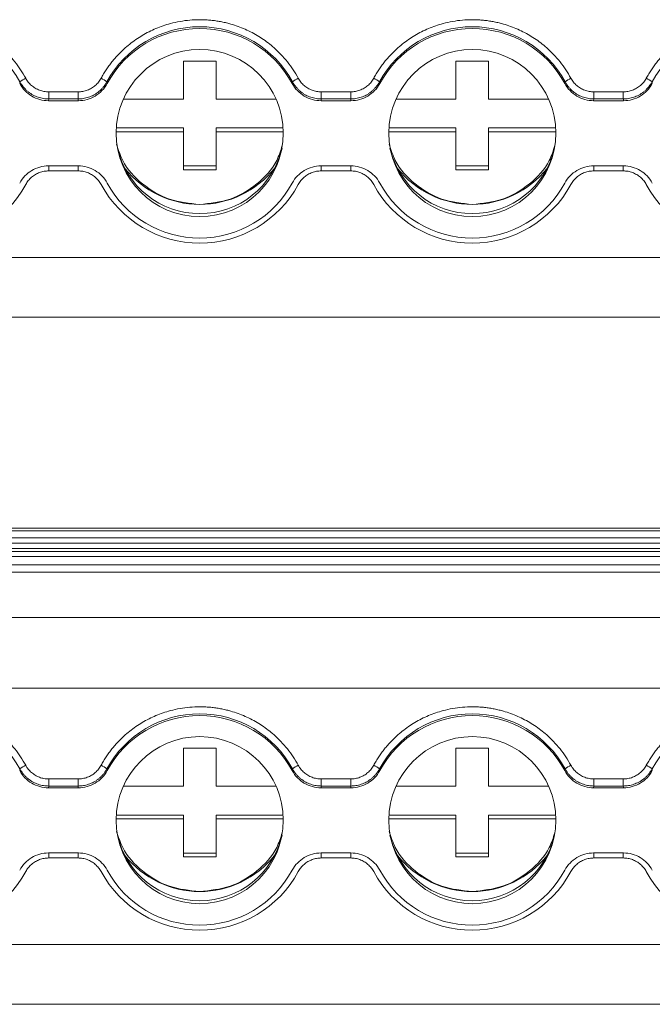
# Model space of a CAD drawing. Units: millimetres. Extents: x 2031 to 2754, y 773 to 1098.
# Drawn here: x 2362 to 2391, y 835 to 881 of the extents above; entities that cross this region are included whole.
import ezdxf

# ---------------------------------------------------------------- set-up
doc = ezdxf.new("R2010")
doc.units = ezdxf.units.MM

# ---------------------------------------------------------------- blocks, each defined once
blk = doc.blocks.new('3')
at = {"color": 7, "linetype": 'Continuous', "lineweight": 15}
for p, q in [((2369.057, 878.64), (2370.557, 878.64)), ((2369.057, 876.896), (2369.057, 878.64)), ((2370.557, 878.64), (2370.557, 876.896)), ((2381.557, 878.64), (2383.057, 878.64)), ((2381.557, 876.896), (2381.557, 878.64)), ((2383.057, 878.64), (2383.057, 876.896)), ((2361.552, 877.611), (2361.564, 877.688)), ((2365.549, 877.688), (2365.562, 877.611)), ((2374.052, 877.611), (2374.064, 877.688)), ((2378.049, 877.688), (2378.062, 877.611)), ((2386.552, 877.611), (2386.564, 877.688)), ((2390.549, 877.688), (2390.562, 877.611)), ((2362.883, 877.23), (2364.231, 877.23)), ((2362.883, 876.906), (2362.883, 877.23)), ((2364.231, 876.906), (2364.231, 877.23)), ((2375.383, 877.23), (2376.731, 877.23)), ((2375.383, 876.906), (2375.383, 877.23)), ((2376.731, 876.906), (2376.731, 877.23)), ((2387.883, 877.23), (2389.231, 877.23)), ((2387.883, 876.906), (2387.883, 877.23)), ((2389.231, 876.906), (2389.231, 877.23)), ((2362.883, 876.906), (2362.872, 876.826)), ((2362.872, 876.826), (2364.242, 876.826)), ((2364.231, 876.906), (2362.883, 876.906)), ((2366.308, 876.896), (2369.057, 876.896)), ((2370.557, 876.896), (2373.305, 876.896)), ((2375.383, 876.906), (2375.372, 876.826)), ((2375.372, 876.826), (2376.742, 876.826)), ((2376.731, 876.906), (2375.383, 876.906)), ((2378.808, 876.896), (2381.557, 876.896)), ((2383.057, 876.896), (2385.805, 876.896)), ((2387.883, 876.906), (2387.872, 876.826)), ((2387.872, 876.826), (2389.242, 876.826)), ((2389.231, 876.906), (2387.883, 876.906)), ((2369.057, 875.402), (2365.972, 875.402)), ((2365.98, 875.576), (2369.057, 875.576)), ((2369.057, 875.576), (2369.057, 875.402)), ((2369.057, 873.659), (2369.057, 875.402)), ((2370.557, 875.402), (2370.557, 875.576)), ((2370.557, 875.576), (2373.634, 875.576)), ((2373.641, 875.402), (2370.557, 875.402)), ((2370.557, 875.402), (2370.557, 873.659)), ((2381.557, 875.402), (2378.472, 875.402)), ((2378.48, 875.576), (2381.557, 875.576)), ((2381.557, 875.576), (2381.557, 875.402)), ((2381.557, 873.659), (2381.557, 875.402)), ((2383.057, 875.402), (2383.057, 875.576)), ((2383.057, 875.576), (2386.134, 875.576)), ((2386.141, 875.402), (2383.057, 875.402)), ((2383.057, 875.402), (2383.057, 873.659)), ((2364.242, 873.837), (2362.872, 873.837)), ((2364.231, 873.607), (2362.883, 873.607)), ((2369.057, 873.833), (2370.557, 873.833)), ((2370.557, 873.659), (2369.057, 873.659)), ((2376.742, 873.837), (2375.372, 873.837)), ((2376.731, 873.607), (2375.383, 873.607)), ((2381.557, 873.833), (2383.057, 873.833)), ((2383.057, 873.659), (2381.557, 873.659)), ((2389.242, 873.837), (2387.872, 873.837)), ((2389.231, 873.607), (2387.883, 873.607)), ((2304.935, 869.637), (2447.435, 869.637)), ((2304.935, 866.899), (2447.435, 866.899)), ((2447.435, 857.23), (2304.935, 857.23)), ((2304.935, 857.223), (2447.435, 857.223)), ((2447.435, 857.104), (2304.935, 857.104)), ((2304.935, 856.78), (2447.435, 856.78)), ((2447.435, 856.533), (2304.935, 856.533)), ((2304.935, 856.291), (2447.435, 856.291)), ((2304.935, 856.162), (2447.435, 856.162)), ((2304.935, 855.931), (2447.435, 855.931)), ((2304.935, 855.54), (2447.435, 855.54)), ((2447.435, 855.216), (2304.935, 855.216)), ((2304.935, 853.137), (2447.435, 853.137)), ((2304.935, 849.892), (2447.435, 849.892)), ((2369.057, 847.139), (2370.557, 847.139)), ((2369.057, 845.396), (2369.057, 847.139)), ((2370.557, 847.139), (2370.557, 845.396)), ((2381.557, 847.139), (2383.057, 847.139)), ((2381.557, 845.396), (2381.557, 847.139)), ((2383.057, 847.139), (2383.057, 845.396)), ((2361.552, 846.11), (2361.564, 846.188)), ((2365.549, 846.188), (2365.562, 846.11)), ((2374.052, 846.11), (2374.064, 846.188)), ((2378.049, 846.188), (2378.062, 846.11)), ((2386.552, 846.11), (2386.564, 846.188)), ((2390.549, 846.188), (2390.562, 846.11)), ((2362.883, 845.729), (2364.231, 845.729)), ((2362.883, 845.405), (2362.883, 845.729)), ((2364.231, 845.405), (2364.231, 845.729)), ((2375.383, 845.729), (2376.731, 845.729)), ((2375.383, 845.405), (2375.383, 845.729)), ((2376.731, 845.405), (2376.731, 845.729)), ((2387.883, 845.729), (2389.231, 845.729)), ((2387.883, 845.405), (2387.883, 845.729)), ((2389.231, 845.405), (2389.231, 845.729)), ((2362.883, 845.405), (2362.872, 845.325)), ((2362.872, 845.325), (2364.242, 845.325)), ((2364.231, 845.405), (2362.883, 845.405)), ((2366.308, 845.396), (2369.057, 845.396)), ((2370.557, 845.396), (2373.305, 845.396)), ((2375.383, 845.405), (2375.372, 845.325)), ((2375.372, 845.325), (2376.742, 845.325)), ((2376.731, 845.405), (2375.383, 845.405)), ((2378.808, 845.396), (2381.557, 845.396)), ((2383.057, 845.396), (2385.805, 845.396)), ((2387.883, 845.405), (2387.872, 845.325)), ((2387.872, 845.325), (2389.242, 845.325)), ((2389.231, 845.405), (2387.883, 845.405)), ((2369.057, 843.902), (2365.972, 843.902)), ((2365.98, 844.076), (2369.057, 844.076)), ((2369.057, 844.076), (2369.057, 843.902)), ((2369.057, 842.158), (2369.057, 843.902)), ((2370.557, 843.902), (2370.557, 844.076)), ((2370.557, 844.076), (2373.634, 844.076)), ((2373.641, 843.902), (2370.557, 843.902)), ((2370.557, 843.902), (2370.557, 842.158)), ((2381.557, 843.902), (2378.472, 843.902)), ((2378.48, 844.076), (2381.557, 844.076)), ((2381.557, 844.076), (2381.557, 843.902)), ((2381.557, 842.158), (2381.557, 843.902)), ((2383.057, 843.902), (2383.057, 844.076)), ((2383.057, 844.076), (2386.134, 844.076)), ((2386.141, 843.902), (2383.057, 843.902)), ((2383.057, 843.902), (2383.057, 842.158)), ((2364.242, 842.336), (2362.872, 842.336)), ((2364.231, 842.106), (2362.883, 842.106)), ((2369.057, 842.333), (2370.557, 842.333)), ((2370.557, 842.158), (2369.057, 842.158)), ((2376.742, 842.336), (2375.372, 842.336)), ((2376.731, 842.106), (2375.383, 842.106)), ((2381.557, 842.333), (2383.057, 842.333)), ((2383.057, 842.158), (2381.557, 842.158)), ((2389.242, 842.336), (2387.872, 842.336)), ((2389.231, 842.106), (2387.883, 842.106)), ((2304.935, 838.136), (2447.435, 838.136)), ((2304.935, 835.398), (2447.435, 835.398))]:
    blk.add_line(p, q, dxfattribs=at)
at = {"color": 8, "linetype": 'Continuous', "lineweight": 15}
for p, q in [((2362.883, 873.837), (2362.883, 873.607)), ((2364.231, 873.837), (2364.231, 873.607)), ((2375.383, 873.837), (2375.383, 873.607)), ((2376.731, 873.837), (2376.731, 873.607)), ((2387.883, 873.837), (2387.883, 873.607)), ((2389.231, 873.837), (2389.231, 873.607)), ((2362.883, 842.336), (2362.883, 842.106)), ((2364.231, 842.336), (2364.231, 842.106)), ((2375.383, 842.336), (2375.383, 842.106)), ((2376.731, 842.336), (2376.731, 842.106)), ((2387.883, 842.336), (2387.883, 842.106)), ((2389.231, 842.336), (2389.231, 842.106))]:
    blk.add_line(p, q, dxfattribs=at)
at = {"color": 7, "linetype": 'Continuous', "lineweight": 15, "flags": 128}
for points in [[(2364.242, 876.826), (2364.236, 876.87), (2364.231, 876.906)], [(2376.742, 876.826), (2376.736, 876.87), (2376.731, 876.906)], [(2389.242, 876.826), (2389.236, 876.87), (2389.231, 876.906)], [(2364.242, 845.325), (2364.236, 845.37), (2364.231, 845.405)], [(2376.742, 845.325), (2376.736, 845.37), (2376.731, 845.405)], [(2389.242, 845.325), (2389.236, 845.37), (2389.231, 845.405)]]:
    blk.add_lwpolyline(points, dxfattribs=at)
at = {"color": 7, "linetype": 'Continuous', "lineweight": 15}
for centre in [(2369.809, 875.341), (2382.309, 875.341), (2369.809, 843.841), (2382.309, 843.841)]:
    blk.add_circle(centre, 3.83, dxfattribs=at)
for centre, radius, start, end in [((2357.307, 875.368), 4.849, 28.5945, 151.4055), ((2369.807, 875.368), 4.849, 28.5945, 151.4055), ((2369.807, 875.306), 4.83, 28.4946, 151.5054), ((2382.307, 875.368), 4.849, 28.5945, 151.4055), ((2382.307, 875.306), 4.83, 28.4946, 151.5054), ((2394.807, 875.368), 4.849, 28.5945, 151.4055), ((2362.341, 876.757), 1.213, 115.0469, 129.8444), ((2364.772, 876.757), 1.213, 50.1556, 64.9531), ((2374.841, 876.757), 1.213, 115.0469, 129.8444), ((2377.272, 876.757), 1.213, 50.1556, 64.9531), ((2387.341, 876.757), 1.213, 115.0469, 129.8444), ((2389.772, 876.757), 1.213, 50.1556, 64.9531), ((2369.807, 875.521), 3.873, 192.9545, 347.0455), ((2382.307, 875.521), 3.873, 192.9545, 347.0455), ((2369.804, 876.457), 4.386, 218.6144, 270.035), ((2369.809, 876.458), 4.387, 269.9702, 321.3803), ((2382.304, 876.457), 4.386, 218.6144, 270.035), ((2382.309, 876.458), 4.387, 269.9702, 321.3803), ((2369.807, 875.356), 4.83, 208.4946, 331.5054), ((2382.307, 875.356), 4.83, 208.4946, 331.5054), ((2357.307, 875.445), 5.149, 208.5945, 331.4055), ((2369.807, 875.445), 5.149, 208.5945, 331.4055), ((2382.307, 875.445), 5.149, 208.5945, 331.4055), ((2394.807, 875.445), 5.149, 208.5945, 331.4055), ((2357.307, 843.867), 4.849, 28.5945, 151.4055), ((2369.807, 843.867), 4.849, 28.5945, 151.4055), ((2382.307, 843.867), 4.849, 28.5945, 151.4055), ((2394.807, 843.867), 4.849, 28.5945, 151.4055), ((2369.807, 843.806), 4.83, 28.4946, 151.5054), ((2382.307, 843.806), 4.83, 28.4946, 151.5054), ((2362.341, 845.256), 1.213, 115.0469, 129.8444), ((2364.772, 845.256), 1.213, 50.1556, 64.9531), ((2374.841, 845.256), 1.213, 115.0469, 129.8444), ((2377.272, 845.256), 1.213, 50.1556, 64.9531), ((2387.341, 845.256), 1.213, 115.0469, 129.8444), ((2389.772, 845.256), 1.213, 50.1556, 64.9531), ((2369.807, 844.02), 3.873, 192.9545, 347.0455), ((2382.307, 844.02), 3.873, 192.9545, 347.0456), ((2369.804, 844.956), 4.386, 218.6136, 270.035), ((2369.809, 844.957), 4.387, 269.9702, 321.3812), ((2382.304, 844.956), 4.386, 218.6136, 270.035), ((2382.309, 844.957), 4.387, 269.9702, 321.3812), ((2357.307, 843.944), 5.149, 208.5945, 331.4055), ((2369.807, 843.944), 5.149, 208.5945, 331.4055), ((2369.807, 843.856), 4.83, 208.4946, 331.5054), ((2382.307, 843.944), 5.149, 208.5945, 331.4055), ((2382.307, 843.856), 4.83, 208.4946, 331.5054), ((2394.807, 843.944), 5.149, 208.5945, 331.4055)]:
    blk.add_arc(centre, radius, start, end, dxfattribs=at)
for points, knots in [([(2357.307, 880.54), (2357.382, 880.539), (2357.533, 880.537), (2357.759, 880.521), (2357.983, 880.497), (2358.206, 880.462), (2358.428, 880.418), (2358.801, 880.326), (2359.317, 880.15), (2359.946, 879.832), (2360.526, 879.432), (2360.983, 879.014), (2361.334, 878.611), (2361.602, 878.247), (2361.752, 877.987), (2361.828, 877.856)], [0, 0, 0, 0, 0.0411, 0.082022, 0.122845, 0.163646, 0.204506, 0.245503, 0.372581, 0.500027, 0.627097, 0.754551, 0.836223, 0.917828, 1, 1, 1, 1]), ([(2365.286, 877.856), (2365.323, 877.922), (2365.396, 878.053), (2365.517, 878.244), (2365.646, 878.429), (2365.782, 878.607), (2365.927, 878.78), (2366.185, 879.064), (2366.587, 879.432), (2367.167, 879.831), (2367.795, 880.149), (2368.383, 880.351), (2368.905, 880.467), (2369.354, 880.528), (2369.655, 880.536), (2369.807, 880.54)], [0, 0, 0, 0, 0.0411, 0.082022, 0.122845, 0.163646, 0.204506, 0.245503, 0.372581, 0.500027, 0.627097, 0.754551, 0.836223, 0.917828, 1, 1, 1, 1]), ([(2369.807, 880.54), (2369.882, 880.539), (2370.033, 880.537), (2370.259, 880.521), (2370.483, 880.497), (2370.706, 880.462), (2370.928, 880.418), (2371.301, 880.326), (2371.817, 880.15), (2372.446, 879.832), (2373.026, 879.432), (2373.483, 879.014), (2373.834, 878.611), (2374.102, 878.247), (2374.252, 877.987), (2374.328, 877.856)], [0, 0, 0, 0, 0.0411, 0.082022, 0.122845, 0.163646, 0.204506, 0.245503, 0.372581, 0.500027, 0.627097, 0.754551, 0.836223, 0.917828, 1, 1, 1, 1]), ([(2377.786, 877.856), (2377.823, 877.922), (2377.896, 878.053), (2378.017, 878.244), (2378.146, 878.429), (2378.282, 878.607), (2378.427, 878.78), (2378.685, 879.064), (2379.087, 879.432), (2379.667, 879.831), (2380.295, 880.149), (2380.883, 880.351), (2381.405, 880.467), (2381.854, 880.528), (2382.155, 880.536), (2382.307, 880.54)], [0, 0, 0, 0, 0.0411, 0.082022, 0.122845, 0.163646, 0.204506, 0.245503, 0.372581, 0.500027, 0.627097, 0.754551, 0.836223, 0.917828, 1, 1, 1, 1]), ([(2382.307, 880.54), (2382.382, 880.539), (2382.533, 880.537), (2382.759, 880.521), (2382.983, 880.497), (2383.206, 880.462), (2383.428, 880.418), (2383.801, 880.326), (2384.317, 880.15), (2384.946, 879.832), (2385.526, 879.432), (2385.983, 879.014), (2386.334, 878.611), (2386.602, 878.247), (2386.752, 877.987), (2386.828, 877.856)], [0, 0, 0, 0, 0.0411, 0.082022, 0.1228445, 0.1636463, 0.2045064, 0.2455035, 0.3725805, 0.5000275, 0.6270969, 0.7545515, 0.8362233, 0.9178278, 1, 1, 1, 1]), ([(2390.286, 877.856), (2390.323, 877.922), (2390.396, 878.053), (2390.517, 878.244), (2390.646, 878.429), (2390.782, 878.607), (2390.927, 878.78), (2391.185, 879.064), (2391.587, 879.432), (2392.167, 879.831), (2392.795, 880.149), (2393.383, 880.351), (2393.905, 880.467), (2394.354, 880.528), (2394.655, 880.536), (2394.807, 880.54)], [0, 0, 0, 0, 0.0411, 0.082022, 0.122845, 0.163646, 0.204506, 0.245503, 0.372581, 0.500027, 0.627097, 0.754551, 0.836223, 0.917828, 1, 1, 1, 1]), ([(2362.872, 876.826), (2362.736, 876.826), (2362.603, 876.844), (2362.344, 876.915), (2362.219, 876.968), (2361.989, 877.105), (2361.881, 877.19), (2361.696, 877.383), (2361.616, 877.492), (2361.552, 877.611)], [0, 0, 0, 0, 0.25, 0.25, 0.5, 0.5, 0.75, 0.75, 1, 1, 1, 1]), ([(2361.564, 877.688), (2361.584, 877.654), (2361.624, 877.585), (2361.694, 877.486), (2361.774, 877.392), (2361.861, 877.303), (2361.957, 877.222), (2362.06, 877.148), (2362.169, 877.084), (2362.283, 877.028), (2362.401, 876.983), (2362.521, 876.948), (2362.642, 876.924), (2362.763, 876.909), (2362.843, 876.907), (2362.883, 876.906)], [0, 0, 0, 0, 0.074037, 0.14947, 0.226085, 0.303646, 0.381897, 0.460569, 0.539382, 0.618056, 0.696312, 0.77388, 0.850505, 0.925949, 1, 1, 1, 1]), ([(2361.828, 877.856), (2361.846, 877.825), (2361.882, 877.763), (2361.946, 877.676), (2362.016, 877.596), (2362.093, 877.523), (2362.177, 877.456), (2362.297, 877.378), (2362.458, 877.3), (2362.667, 877.241), (2362.81, 877.234), (2362.883, 877.23)], [0, 0, 0, 0, 0.084644, 0.167865, 0.250319, 0.33268, 0.415623, 0.499811, 0.666357, 0.831259, 1, 1, 1, 1]), ([(2364.231, 877.23), (2364.267, 877.231), (2364.339, 877.233), (2364.446, 877.248), (2364.55, 877.271), (2364.651, 877.304), (2364.75, 877.346), (2364.876, 877.413), (2365.022, 877.518), (2365.173, 877.672), (2365.248, 877.794), (2365.286, 877.856)], [0, 0, 0, 0, 0.084644, 0.167865, 0.250319, 0.33268, 0.415623, 0.499811, 0.666357, 0.831259, 1, 1, 1, 1]), ([(2364.231, 876.906), (2364.271, 876.907), (2364.351, 876.909), (2364.472, 876.924), (2364.592, 876.948), (2364.712, 876.983), (2364.83, 877.028), (2364.944, 877.084), (2365.053, 877.148), (2365.156, 877.222), (2365.252, 877.303), (2365.34, 877.392), (2365.419, 877.486), (2365.49, 877.585), (2365.53, 877.654), (2365.549, 877.688)], [0, 0, 0, 0, 0.07405, 0.149495, 0.226119, 0.303687, 0.381943, 0.460617, 0.539431, 0.618103, 0.696354, 0.773915, 0.85053, 0.925963, 1, 1, 1, 1]), ([(2365.562, 877.611), (2365.497, 877.492), (2365.419, 877.384), (2365.233, 877.19), (2365.126, 877.105), (2364.896, 876.969), (2364.77, 876.915), (2364.512, 876.844), (2364.378, 876.826), (2364.242, 876.826)], [0, 0, 0, 0, 0.25, 0.25, 0.5, 0.5, 0.75, 0.75, 1, 1, 1, 1]), ([(2375.372, 876.826), (2375.236, 876.826), (2375.103, 876.844), (2374.844, 876.915), (2374.719, 876.968), (2374.489, 877.105), (2374.381, 877.19), (2374.196, 877.383), (2374.116, 877.492), (2374.052, 877.611)], [0, 0, 0, 0, 0.25, 0.25, 0.5, 0.5, 0.75, 0.75, 1, 1, 1, 1]), ([(2374.064, 877.688), (2374.084, 877.654), (2374.124, 877.585), (2374.194, 877.486), (2374.274, 877.392), (2374.361, 877.303), (2374.457, 877.222), (2374.56, 877.148), (2374.669, 877.084), (2374.783, 877.028), (2374.901, 876.983), (2375.021, 876.948), (2375.142, 876.924), (2375.263, 876.909), (2375.343, 876.907), (2375.383, 876.906)], [0, 0, 0, 0, 0.074037, 0.14947, 0.226085, 0.303646, 0.381897, 0.460569, 0.539382, 0.618056, 0.696312, 0.77388, 0.850505, 0.925949, 1, 1, 1, 1]), ([(2374.328, 877.856), (2374.346, 877.825), (2374.382, 877.763), (2374.446, 877.676), (2374.516, 877.596), (2374.593, 877.523), (2374.677, 877.456), (2374.797, 877.378), (2374.958, 877.3), (2375.167, 877.241), (2375.31, 877.234), (2375.383, 877.23)], [0, 0, 0, 0, 0.084644, 0.167865, 0.250319, 0.33268, 0.415623, 0.499811, 0.666357, 0.831259, 1, 1, 1, 1]), ([(2376.731, 877.23), (2376.767, 877.231), (2376.839, 877.233), (2376.946, 877.248), (2377.05, 877.271), (2377.151, 877.304), (2377.25, 877.346), (2377.376, 877.413), (2377.522, 877.518), (2377.673, 877.672), (2377.748, 877.794), (2377.786, 877.856)], [0, 0, 0, 0, 0.0846438, 0.167865, 0.2503191, 0.3326797, 0.4156231, 0.4998111, 0.6663569, 0.8312592, 1, 1, 1, 1]), ([(2376.731, 876.906), (2376.771, 876.907), (2376.851, 876.909), (2376.972, 876.924), (2377.092, 876.948), (2377.212, 876.983), (2377.33, 877.028), (2377.444, 877.084), (2377.553, 877.148), (2377.656, 877.222), (2377.752, 877.303), (2377.84, 877.392), (2377.919, 877.486), (2377.99, 877.585), (2378.03, 877.654), (2378.049, 877.688)], [0, 0, 0, 0, 0.07405, 0.149495, 0.226119, 0.303687, 0.381943, 0.460617, 0.539431, 0.618103, 0.696354, 0.773915, 0.85053, 0.925963, 1, 1, 1, 1]), ([(2378.062, 877.611), (2377.997, 877.492), (2377.919, 877.384), (2377.733, 877.19), (2377.626, 877.105), (2377.396, 876.969), (2377.27, 876.915), (2377.012, 876.844), (2376.878, 876.826), (2376.742, 876.826)], [0, 0, 0, 0, 0.25, 0.25, 0.5, 0.5, 0.75, 0.75, 1, 1, 1, 1]), ([(2387.872, 876.826), (2387.736, 876.826), (2387.603, 876.844), (2387.344, 876.915), (2387.219, 876.968), (2386.989, 877.105), (2386.881, 877.19), (2386.696, 877.383), (2386.616, 877.492), (2386.552, 877.611)], [0, 0, 0, 0, 0.25, 0.25, 0.5, 0.5, 0.75, 0.75, 1, 1, 1, 1]), ([(2386.564, 877.688), (2386.584, 877.654), (2386.624, 877.585), (2386.694, 877.486), (2386.774, 877.392), (2386.861, 877.303), (2386.957, 877.222), (2387.06, 877.148), (2387.169, 877.084), (2387.283, 877.028), (2387.401, 876.983), (2387.521, 876.948), (2387.642, 876.924), (2387.763, 876.909), (2387.843, 876.907), (2387.883, 876.906)], [0, 0, 0, 0, 0.074037, 0.14947, 0.226085, 0.303646, 0.381897, 0.460569, 0.539382, 0.618056, 0.696312, 0.77388, 0.850505, 0.925949, 1, 1, 1, 1]), ([(2386.828, 877.856), (2386.846, 877.825), (2386.882, 877.763), (2386.946, 877.676), (2387.016, 877.596), (2387.093, 877.523), (2387.177, 877.456), (2387.297, 877.378), (2387.458, 877.3), (2387.667, 877.241), (2387.81, 877.234), (2387.883, 877.23)], [0, 0, 0, 0, 0.084644, 0.167865, 0.250319, 0.33268, 0.415623, 0.499811, 0.666357, 0.831259, 1, 1, 1, 1]), ([(2389.231, 877.23), (2389.267, 877.231), (2389.339, 877.233), (2389.446, 877.248), (2389.55, 877.271), (2389.651, 877.304), (2389.75, 877.346), (2389.876, 877.413), (2390.022, 877.518), (2390.173, 877.672), (2390.248, 877.794), (2390.286, 877.856)], [0, 0, 0, 0, 0.084644, 0.167865, 0.250319, 0.33268, 0.415623, 0.499811, 0.666357, 0.831259, 1, 1, 1, 1]), ([(2389.231, 876.906), (2389.271, 876.907), (2389.351, 876.909), (2389.472, 876.924), (2389.592, 876.948), (2389.712, 876.983), (2389.83, 877.028), (2389.944, 877.084), (2390.053, 877.148), (2390.156, 877.222), (2390.252, 877.303), (2390.34, 877.392), (2390.419, 877.486), (2390.49, 877.585), (2390.53, 877.654), (2390.549, 877.688)], [0, 0, 0, 0, 0.07405, 0.149495, 0.226119, 0.303687, 0.381943, 0.460617, 0.539431, 0.618103, 0.696354, 0.773915, 0.85053, 0.925963, 1, 1, 1, 1]), ([(2390.562, 877.611), (2390.497, 877.492), (2390.419, 877.384), (2390.233, 877.19), (2390.126, 877.105), (2389.896, 876.969), (2389.77, 876.915), (2389.512, 876.844), (2389.378, 876.826), (2389.242, 876.826)], [0, 0, 0, 0, 0.25, 0.25, 0.5, 0.5, 0.75, 0.75, 1, 1, 1, 1]), ([(2369.807, 872.071), (2369.333, 872.118), (2368.384, 872.213), (2367.151, 872.96), (2366.299, 873.869), (2366.077, 874.576), (2365.996, 874.831)], [0, 0, 0, 0, 0.280383, 0.560765, 0.841148, 1, 1, 1, 1]), ([(2373.593, 874.767), (2373.519, 874.534), (2373.302, 873.85), (2372.461, 872.96), (2371.229, 872.213), (2370.281, 872.118), (2369.807, 872.071)], [0, 0, 0, 0, 0.147257, 0.431505, 0.715752, 1, 1, 1, 1]), ([(2382.307, 872.071), (2381.833, 872.118), (2380.884, 872.213), (2379.651, 872.96), (2378.799, 873.869), (2378.577, 874.576), (2378.496, 874.831)], [0, 0, 0, 0, 0.280383, 0.560765, 0.841148, 1, 1, 1, 1]), ([(2386.093, 874.767), (2386.019, 874.534), (2385.802, 873.85), (2384.961, 872.96), (2383.729, 872.213), (2382.781, 872.118), (2382.307, 872.071)], [0, 0, 0, 0, 0.147257, 0.431505, 0.715752, 1, 1, 1, 1]), ([(2361.552, 873.052), (2361.616, 873.171), (2361.695, 873.279), (2361.881, 873.472), (2361.988, 873.557), (2362.217, 873.694), (2362.344, 873.748), (2362.602, 873.819), (2362.736, 873.837), (2362.872, 873.837)], [0, 0, 0, 0, 0.25, 0.25, 0.5, 0.5, 0.75, 0.75, 1, 1, 1, 1]), ([(2362.883, 873.607), (2362.846, 873.606), (2362.774, 873.604), (2362.668, 873.589), (2362.564, 873.566), (2362.462, 873.533), (2362.364, 873.491), (2362.237, 873.423), (2362.091, 873.319), (2361.94, 873.165), (2361.866, 873.043), (2361.828, 872.981)], [0, 0, 0, 0, 0.084644, 0.167865, 0.250319, 0.33268, 0.415623, 0.499811, 0.666357, 0.831259, 1, 1, 1, 1]), ([(2365.286, 872.981), (2365.268, 873.012), (2365.231, 873.074), (2365.168, 873.161), (2365.098, 873.241), (2365.02, 873.314), (2364.936, 873.38), (2364.816, 873.459), (2364.655, 873.537), (2364.447, 873.596), (2364.303, 873.603), (2364.231, 873.607)], [0, 0, 0, 0, 0.084644, 0.167865, 0.250319, 0.33268, 0.415623, 0.499811, 0.666357, 0.831259, 1, 1, 1, 1]), ([(2364.242, 873.837), (2364.378, 873.837), (2364.51, 873.819), (2364.769, 873.748), (2364.895, 873.694), (2365.125, 873.558), (2365.232, 873.473), (2365.417, 873.28), (2365.497, 873.171), (2365.562, 873.052)], [0, 0, 0, 0, 0.25, 0.25, 0.5, 0.5, 0.75, 0.75, 1, 1, 1, 1]), ([(2374.052, 873.052), (2374.116, 873.171), (2374.195, 873.279), (2374.381, 873.472), (2374.488, 873.557), (2374.717, 873.694), (2374.844, 873.748), (2375.102, 873.819), (2375.236, 873.837), (2375.372, 873.837)], [0, 0, 0, 0, 0.25, 0.25, 0.5, 0.5, 0.75, 0.75, 1, 1, 1, 1]), ([(2375.383, 873.607), (2375.346, 873.606), (2375.274, 873.604), (2375.168, 873.589), (2375.064, 873.566), (2374.962, 873.533), (2374.864, 873.491), (2374.737, 873.423), (2374.591, 873.319), (2374.44, 873.165), (2374.366, 873.043), (2374.328, 872.981)], [0, 0, 0, 0, 0.084644, 0.167865, 0.250319, 0.33268, 0.415623, 0.499811, 0.666357, 0.831259, 1, 1, 1, 1]), ([(2377.786, 872.981), (2377.768, 873.012), (2377.731, 873.074), (2377.668, 873.161), (2377.598, 873.241), (2377.52, 873.314), (2377.436, 873.38), (2377.316, 873.459), (2377.155, 873.537), (2376.947, 873.596), (2376.803, 873.603), (2376.731, 873.607)], [0, 0, 0, 0, 0.0846438, 0.167865, 0.250319, 0.3326797, 0.415623, 0.4998111, 0.6663569, 0.8312592, 1, 1, 1, 1]), ([(2376.742, 873.837), (2376.878, 873.837), (2377.01, 873.819), (2377.269, 873.748), (2377.395, 873.694), (2377.625, 873.558), (2377.732, 873.473), (2377.917, 873.28), (2377.997, 873.171), (2378.062, 873.052)], [0, 0, 0, 0, 0.25, 0.25, 0.5, 0.5, 0.75, 0.75, 1, 1, 1, 1]), ([(2386.552, 873.052), (2386.616, 873.171), (2386.695, 873.279), (2386.881, 873.472), (2386.988, 873.557), (2387.217, 873.694), (2387.344, 873.748), (2387.602, 873.819), (2387.736, 873.837), (2387.872, 873.837)], [0, 0, 0, 0, 0.25, 0.25, 0.5, 0.5, 0.75, 0.75, 1, 1, 1, 1]), ([(2387.883, 873.607), (2387.846, 873.606), (2387.774, 873.604), (2387.668, 873.589), (2387.564, 873.566), (2387.462, 873.533), (2387.364, 873.491), (2387.237, 873.423), (2387.091, 873.319), (2386.94, 873.165), (2386.866, 873.043), (2386.828, 872.981)], [0, 0, 0, 0, 0.084644, 0.167865, 0.250319, 0.33268, 0.415623, 0.499811, 0.666357, 0.831259, 1, 1, 1, 1]), ([(2390.286, 872.981), (2390.268, 873.012), (2390.231, 873.074), (2390.168, 873.161), (2390.098, 873.241), (2390.02, 873.314), (2389.936, 873.38), (2389.816, 873.459), (2389.655, 873.537), (2389.447, 873.596), (2389.303, 873.603), (2389.231, 873.607)], [0, 0, 0, 0, 0.084644, 0.167865, 0.250319, 0.33268, 0.415623, 0.499811, 0.666357, 0.831259, 1, 1, 1, 1]), ([(2389.242, 873.837), (2389.378, 873.837), (2389.51, 873.819), (2389.769, 873.748), (2389.895, 873.694), (2390.125, 873.558), (2390.232, 873.473), (2390.417, 873.28), (2390.497, 873.171), (2390.562, 873.052)], [0, 0, 0, 0, 0.25, 0.25, 0.5, 0.5, 0.75, 0.75, 1, 1, 1, 1]), ([(2357.307, 849.039), (2357.382, 849.038), (2357.533, 849.036), (2357.759, 849.021), (2357.983, 848.996), (2358.206, 848.962), (2358.428, 848.917), (2358.801, 848.826), (2359.317, 848.649), (2359.946, 848.331), (2360.526, 847.932), (2360.983, 847.513), (2361.334, 847.11), (2361.602, 846.747), (2361.752, 846.486), (2361.828, 846.355)], [0, 0, 0, 0, 0.0411, 0.082022, 0.122845, 0.163646, 0.204506, 0.245503, 0.372581, 0.500027, 0.627097, 0.754551, 0.836223, 0.917828, 1, 1, 1, 1]), ([(2365.286, 846.355), (2365.323, 846.421), (2365.396, 846.553), (2365.517, 846.743), (2365.646, 846.928), (2365.782, 847.107), (2365.927, 847.28), (2366.185, 847.563), (2366.587, 847.931), (2367.167, 848.33), (2367.795, 848.649), (2368.383, 848.85), (2368.905, 848.966), (2369.354, 849.027), (2369.655, 849.035), (2369.807, 849.039)], [0, 0, 0, 0, 0.0411, 0.082022, 0.122845, 0.163646, 0.204506, 0.245503, 0.372581, 0.500027, 0.627097, 0.754551, 0.836223, 0.917828, 1, 1, 1, 1]), ([(2369.807, 849.039), (2369.882, 849.038), (2370.033, 849.036), (2370.259, 849.021), (2370.483, 848.996), (2370.706, 848.962), (2370.928, 848.917), (2371.301, 848.826), (2371.817, 848.649), (2372.446, 848.331), (2373.026, 847.932), (2373.483, 847.513), (2373.834, 847.11), (2374.102, 846.747), (2374.252, 846.486), (2374.328, 846.355)], [0, 0, 0, 0, 0.0411, 0.082022, 0.122845, 0.163646, 0.204506, 0.245503, 0.372581, 0.500027, 0.627097, 0.754551, 0.836223, 0.917828, 1, 1, 1, 1]), ([(2377.786, 846.355), (2377.823, 846.421), (2377.896, 846.553), (2378.017, 846.743), (2378.146, 846.928), (2378.282, 847.107), (2378.427, 847.28), (2378.685, 847.563), (2379.087, 847.931), (2379.667, 848.33), (2380.295, 848.649), (2380.883, 848.85), (2381.405, 848.966), (2381.854, 849.027), (2382.155, 849.035), (2382.307, 849.039)], [0, 0, 0, 0, 0.0411, 0.082022, 0.122845, 0.163646, 0.204506, 0.245503, 0.372581, 0.500027, 0.627097, 0.754551, 0.836223, 0.917828, 1, 1, 1, 1]), ([(2382.307, 849.039), (2382.382, 849.038), (2382.533, 849.036), (2382.759, 849.021), (2382.983, 848.996), (2383.206, 848.962), (2383.428, 848.917), (2383.801, 848.826), (2384.317, 848.649), (2384.946, 848.331), (2385.526, 847.932), (2385.983, 847.513), (2386.334, 847.11), (2386.602, 846.747), (2386.752, 846.486), (2386.828, 846.355)], [0, 0, 0, 0, 0.0411, 0.082022, 0.122845, 0.163646, 0.204506, 0.245503, 0.372581, 0.500027, 0.627097, 0.754551, 0.836223, 0.917828, 1, 1, 1, 1]), ([(2390.286, 846.355), (2390.323, 846.421), (2390.396, 846.553), (2390.517, 846.743), (2390.646, 846.928), (2390.782, 847.107), (2390.927, 847.28), (2391.185, 847.563), (2391.587, 847.931), (2392.167, 848.33), (2392.795, 848.649), (2393.383, 848.85), (2393.905, 848.966), (2394.354, 849.027), (2394.655, 849.035), (2394.807, 849.039)], [0, 0, 0, 0, 0.0411, 0.082022, 0.122845, 0.163646, 0.204506, 0.245503, 0.372581, 0.500027, 0.627097, 0.754551, 0.836223, 0.917828, 1, 1, 1, 1]), ([(2362.872, 845.325), (2362.736, 845.325), (2362.603, 845.343), (2362.344, 845.414), (2362.219, 845.467), (2361.989, 845.604), (2361.881, 845.689), (2361.696, 845.882), (2361.616, 845.991), (2361.552, 846.11)], [0, 0, 0, 0, 0.25, 0.25, 0.5, 0.5, 0.75, 0.75, 1, 1, 1, 1]), ([(2361.564, 846.188), (2361.584, 846.153), (2361.624, 846.084), (2361.694, 845.985), (2361.774, 845.891), (2361.861, 845.803), (2361.957, 845.721), (2362.06, 845.648), (2362.169, 845.583), (2362.283, 845.528), (2362.401, 845.483), (2362.521, 845.448), (2362.642, 845.423), (2362.763, 845.408), (2362.843, 845.406), (2362.883, 845.405)], [0, 0, 0, 0, 0.074037, 0.14947, 0.226085, 0.303646, 0.381897, 0.460569, 0.539382, 0.618056, 0.696312, 0.77388, 0.850505, 0.925949, 1, 1, 1, 1]), ([(2361.828, 846.355), (2361.846, 846.324), (2361.882, 846.262), (2361.946, 846.175), (2362.016, 846.095), (2362.093, 846.022), (2362.177, 845.956), (2362.297, 845.877), (2362.458, 845.799), (2362.667, 845.74), (2362.81, 845.733), (2362.883, 845.729)], [0, 0, 0, 0, 0.084644, 0.167865, 0.250319, 0.33268, 0.415623, 0.499811, 0.666357, 0.831259, 1, 1, 1, 1]), ([(2364.231, 845.729), (2364.267, 845.73), (2364.339, 845.732), (2364.446, 845.747), (2364.55, 845.77), (2364.651, 845.803), (2364.75, 845.845), (2364.876, 845.913), (2365.022, 846.017), (2365.173, 846.171), (2365.248, 846.294), (2365.286, 846.355)], [0, 0, 0, 0, 0.084644, 0.167865, 0.250319, 0.33268, 0.415623, 0.499811, 0.666357, 0.831259, 1, 1, 1, 1]), ([(2364.231, 845.405), (2364.271, 845.406), (2364.351, 845.408), (2364.472, 845.423), (2364.592, 845.448), (2364.712, 845.483), (2364.83, 845.528), (2364.944, 845.583), (2365.053, 845.648), (2365.156, 845.721), (2365.252, 845.803), (2365.34, 845.891), (2365.419, 845.985), (2365.49, 846.084), (2365.53, 846.153), (2365.549, 846.188)], [0, 0, 0, 0, 0.07405, 0.149495, 0.226119, 0.303687, 0.381943, 0.460617, 0.539431, 0.618103, 0.696354, 0.773915, 0.85053, 0.925963, 1, 1, 1, 1]), ([(2365.562, 846.11), (2365.497, 845.991), (2365.419, 845.883), (2365.233, 845.69), (2365.126, 845.605), (2364.896, 845.468), (2364.77, 845.414), (2364.512, 845.343), (2364.378, 845.325), (2364.242, 845.325)], [0, 0, 0, 0, 0.25, 0.25, 0.5, 0.5, 0.75, 0.75, 1, 1, 1, 1]), ([(2375.372, 845.325), (2375.236, 845.325), (2375.103, 845.343), (2374.844, 845.414), (2374.719, 845.467), (2374.489, 845.604), (2374.381, 845.689), (2374.196, 845.882), (2374.116, 845.991), (2374.052, 846.11)], [0, 0, 0, 0, 0.25, 0.25, 0.5, 0.5, 0.75, 0.75, 1, 1, 1, 1]), ([(2374.064, 846.188), (2374.084, 846.153), (2374.124, 846.084), (2374.194, 845.985), (2374.274, 845.891), (2374.361, 845.803), (2374.457, 845.721), (2374.56, 845.648), (2374.669, 845.583), (2374.783, 845.528), (2374.901, 845.483), (2375.021, 845.448), (2375.142, 845.423), (2375.263, 845.408), (2375.343, 845.406), (2375.383, 845.405)], [0, 0, 0, 0, 0.074037, 0.14947, 0.226085, 0.303646, 0.381897, 0.460569, 0.539382, 0.618056, 0.696312, 0.77388, 0.850505, 0.925949, 1, 1, 1, 1]), ([(2374.328, 846.355), (2374.346, 846.324), (2374.382, 846.262), (2374.446, 846.175), (2374.516, 846.095), (2374.593, 846.022), (2374.677, 845.956), (2374.797, 845.877), (2374.958, 845.799), (2375.167, 845.74), (2375.31, 845.733), (2375.383, 845.729)], [0, 0, 0, 0, 0.084644, 0.167865, 0.250319, 0.33268, 0.415623, 0.499811, 0.666357, 0.831259, 1, 1, 1, 1]), ([(2376.731, 845.729), (2376.767, 845.73), (2376.839, 845.732), (2376.946, 845.747), (2377.05, 845.77), (2377.151, 845.803), (2377.25, 845.845), (2377.376, 845.913), (2377.522, 846.017), (2377.673, 846.171), (2377.748, 846.294), (2377.786, 846.355)], [0, 0, 0, 0, 0.084644, 0.167865, 0.250319, 0.33268, 0.415623, 0.499811, 0.666357, 0.831259, 1, 1, 1, 1]), ([(2376.731, 845.405), (2376.771, 845.406), (2376.851, 845.408), (2376.972, 845.423), (2377.092, 845.448), (2377.212, 845.483), (2377.33, 845.528), (2377.444, 845.583), (2377.553, 845.648), (2377.656, 845.721), (2377.752, 845.803), (2377.84, 845.891), (2377.919, 845.985), (2377.99, 846.084), (2378.03, 846.153), (2378.049, 846.188)], [0, 0, 0, 0, 0.07405, 0.149495, 0.226119, 0.303687, 0.381943, 0.460617, 0.539431, 0.618103, 0.696354, 0.773915, 0.85053, 0.925963, 1, 1, 1, 1]), ([(2378.062, 846.11), (2377.997, 845.991), (2377.919, 845.883), (2377.733, 845.69), (2377.626, 845.605), (2377.396, 845.468), (2377.27, 845.414), (2377.012, 845.343), (2376.878, 845.325), (2376.742, 845.325)], [0, 0, 0, 0, 0.25, 0.25, 0.5, 0.5, 0.75, 0.75, 1, 1, 1, 1]), ([(2387.872, 845.325), (2387.736, 845.325), (2387.603, 845.343), (2387.344, 845.414), (2387.219, 845.467), (2386.989, 845.604), (2386.881, 845.689), (2386.696, 845.882), (2386.616, 845.991), (2386.552, 846.11)], [0, 0, 0, 0, 0.25, 0.25, 0.5, 0.5, 0.75, 0.75, 1, 1, 1, 1]), ([(2386.564, 846.188), (2386.584, 846.153), (2386.624, 846.084), (2386.694, 845.985), (2386.774, 845.891), (2386.861, 845.803), (2386.957, 845.721), (2387.06, 845.648), (2387.169, 845.583), (2387.283, 845.528), (2387.401, 845.483), (2387.521, 845.448), (2387.642, 845.423), (2387.763, 845.408), (2387.843, 845.406), (2387.883, 845.405)], [0, 0, 0, 0, 0.074037, 0.14947, 0.226085, 0.303646, 0.381897, 0.460569, 0.539382, 0.618056, 0.696312, 0.77388, 0.850505, 0.925949, 1, 1, 1, 1]), ([(2386.828, 846.355), (2386.846, 846.324), (2386.882, 846.262), (2386.946, 846.175), (2387.016, 846.095), (2387.093, 846.022), (2387.177, 845.956), (2387.297, 845.877), (2387.458, 845.799), (2387.667, 845.74), (2387.81, 845.733), (2387.883, 845.729)], [0, 0, 0, 0, 0.084644, 0.167865, 0.250319, 0.33268, 0.415623, 0.499811, 0.666357, 0.831259, 1, 1, 1, 1]), ([(2389.231, 845.729), (2389.267, 845.73), (2389.339, 845.732), (2389.446, 845.747), (2389.55, 845.77), (2389.651, 845.803), (2389.75, 845.845), (2389.876, 845.913), (2390.022, 846.017), (2390.173, 846.171), (2390.248, 846.294), (2390.286, 846.355)], [0, 0, 0, 0, 0.084644, 0.167865, 0.250319, 0.33268, 0.415623, 0.499811, 0.666357, 0.831259, 1, 1, 1, 1]), ([(2389.231, 845.405), (2389.271, 845.406), (2389.351, 845.408), (2389.472, 845.423), (2389.592, 845.448), (2389.712, 845.483), (2389.83, 845.528), (2389.944, 845.583), (2390.053, 845.648), (2390.156, 845.721), (2390.252, 845.803), (2390.34, 845.891), (2390.419, 845.985), (2390.49, 846.084), (2390.53, 846.153), (2390.549, 846.188)], [0, 0, 0, 0, 0.07405, 0.149495, 0.226119, 0.303687, 0.381943, 0.460617, 0.539431, 0.618103, 0.696354, 0.773915, 0.85053, 0.925963, 1, 1, 1, 1]), ([(2390.562, 846.11), (2390.497, 845.991), (2390.419, 845.883), (2390.233, 845.69), (2390.126, 845.605), (2389.896, 845.468), (2389.77, 845.414), (2389.512, 845.343), (2389.378, 845.325), (2389.242, 845.325)], [0, 0, 0, 0, 0.25, 0.25, 0.5, 0.5, 0.75, 0.75, 1, 1, 1, 1]), ([(2369.807, 840.57), (2369.333, 840.618), (2368.384, 840.712), (2367.151, 841.459), (2366.299, 842.369), (2366.077, 843.075), (2365.996, 843.33)], [0, 0, 0, 0, 0.280383, 0.560766, 0.841148, 1, 1, 1, 1]), ([(2373.593, 843.266), (2373.519, 843.033), (2373.302, 842.35), (2372.461, 841.46), (2371.229, 840.712), (2370.281, 840.618), (2369.807, 840.57)], [0, 0, 0, 0, 0.147253, 0.431502, 0.715751, 1, 1, 1, 1]), ([(2382.307, 840.57), (2381.833, 840.618), (2380.884, 840.712), (2379.651, 841.459), (2378.799, 842.369), (2378.577, 843.075), (2378.496, 843.33)], [0, 0, 0, 0, 0.280383, 0.560766, 0.841148, 1, 1, 1, 1]), ([(2386.093, 843.266), (2386.019, 843.033), (2385.802, 842.35), (2384.961, 841.46), (2383.729, 840.712), (2382.781, 840.618), (2382.307, 840.57)], [0, 0, 0, 0, 0.147253, 0.431502, 0.715751, 1, 1, 1, 1]), ([(2361.552, 841.551), (2361.616, 841.67), (2361.695, 841.778), (2361.881, 841.972), (2361.988, 842.056), (2362.217, 842.193), (2362.344, 842.247), (2362.602, 842.318), (2362.736, 842.336), (2362.872, 842.336)], [0, 0, 0, 0, 0.25, 0.25, 0.5, 0.5, 0.75, 0.75, 1, 1, 1, 1]), ([(2362.883, 842.106), (2362.846, 842.105), (2362.774, 842.103), (2362.668, 842.089), (2362.564, 842.065), (2362.462, 842.032), (2362.364, 841.99), (2362.237, 841.923), (2362.091, 841.819), (2361.94, 841.664), (2361.866, 841.542), (2361.828, 841.48)], [0, 0, 0, 0, 0.084644, 0.167865, 0.250319, 0.33268, 0.415623, 0.499811, 0.666357, 0.831259, 1, 1, 1, 1]), ([(2365.286, 841.48), (2365.268, 841.511), (2365.231, 841.574), (2365.168, 841.66), (2365.098, 841.74), (2365.02, 841.813), (2364.936, 841.88), (2364.816, 841.958), (2364.655, 842.036), (2364.447, 842.095), (2364.303, 842.103), (2364.231, 842.106)], [0, 0, 0, 0, 0.084644, 0.167865, 0.250319, 0.33268, 0.415623, 0.499811, 0.666357, 0.831259, 1, 1, 1, 1]), ([(2364.242, 842.336), (2364.378, 842.336), (2364.51, 842.318), (2364.769, 842.247), (2364.895, 842.194), (2365.125, 842.057), (2365.232, 841.972), (2365.417, 841.779), (2365.497, 841.67), (2365.562, 841.551)], [0, 0, 0, 0, 0.25, 0.25, 0.5, 0.5, 0.75, 0.75, 1, 1, 1, 1]), ([(2374.052, 841.551), (2374.116, 841.67), (2374.195, 841.778), (2374.381, 841.972), (2374.488, 842.056), (2374.717, 842.193), (2374.844, 842.247), (2375.102, 842.318), (2375.236, 842.336), (2375.372, 842.336)], [0, 0, 0, 0, 0.25, 0.25, 0.5, 0.5, 0.75, 0.75, 1, 1, 1, 1]), ([(2375.383, 842.106), (2375.346, 842.105), (2375.274, 842.103), (2375.168, 842.089), (2375.064, 842.065), (2374.962, 842.032), (2374.864, 841.99), (2374.737, 841.923), (2374.591, 841.819), (2374.44, 841.664), (2374.366, 841.542), (2374.328, 841.48)], [0, 0, 0, 0, 0.084644, 0.167865, 0.250319, 0.33268, 0.415623, 0.499811, 0.666357, 0.831259, 1, 1, 1, 1]), ([(2377.786, 841.48), (2377.768, 841.511), (2377.731, 841.574), (2377.668, 841.66), (2377.598, 841.74), (2377.52, 841.813), (2377.436, 841.88), (2377.316, 841.958), (2377.155, 842.036), (2376.947, 842.095), (2376.803, 842.103), (2376.731, 842.106)], [0, 0, 0, 0, 0.084644, 0.167865, 0.250319, 0.33268, 0.415623, 0.499811, 0.666357, 0.831259, 1, 1, 1, 1]), ([(2376.742, 842.336), (2376.878, 842.336), (2377.01, 842.318), (2377.269, 842.247), (2377.395, 842.194), (2377.625, 842.057), (2377.732, 841.972), (2377.917, 841.779), (2377.997, 841.67), (2378.062, 841.551)], [0, 0, 0, 0, 0.25, 0.25, 0.5, 0.5, 0.75, 0.75, 1, 1, 1, 1]), ([(2386.552, 841.551), (2386.616, 841.67), (2386.695, 841.778), (2386.881, 841.972), (2386.988, 842.056), (2387.217, 842.193), (2387.344, 842.247), (2387.602, 842.318), (2387.736, 842.336), (2387.872, 842.336)], [0, 0, 0, 0, 0.25, 0.25, 0.5, 0.5, 0.75, 0.75, 1, 1, 1, 1]), ([(2387.883, 842.106), (2387.846, 842.105), (2387.774, 842.103), (2387.668, 842.089), (2387.564, 842.065), (2387.462, 842.032), (2387.364, 841.99), (2387.237, 841.923), (2387.091, 841.819), (2386.94, 841.664), (2386.866, 841.542), (2386.828, 841.48)], [0, 0, 0, 0, 0.084644, 0.167865, 0.250319, 0.33268, 0.415623, 0.499811, 0.666357, 0.831259, 1, 1, 1, 1]), ([(2390.286, 841.48), (2390.268, 841.511), (2390.231, 841.574), (2390.168, 841.66), (2390.098, 841.74), (2390.02, 841.813), (2389.936, 841.88), (2389.816, 841.958), (2389.655, 842.036), (2389.447, 842.095), (2389.303, 842.103), (2389.231, 842.106)], [0, 0, 0, 0, 0.084644, 0.167865, 0.250319, 0.33268, 0.415623, 0.499811, 0.666357, 0.831259, 1, 1, 1, 1]), ([(2389.242, 842.336), (2389.378, 842.336), (2389.51, 842.318), (2389.769, 842.247), (2389.895, 842.194), (2390.125, 842.057), (2390.232, 841.972), (2390.417, 841.779), (2390.497, 841.67), (2390.562, 841.551)], [0, 0, 0, 0, 0.25, 0.25, 0.5, 0.5, 0.75, 0.75, 1, 1, 1, 1])]:
    blk.add_open_spline(points, degree=3, knots=knots, dxfattribs=at)

msp = doc.modelspace()

# ---------------------------------------------------------------- block references
msp.add_blockref('3', (0, 0))

doc.saveas('drawing.dxf')
